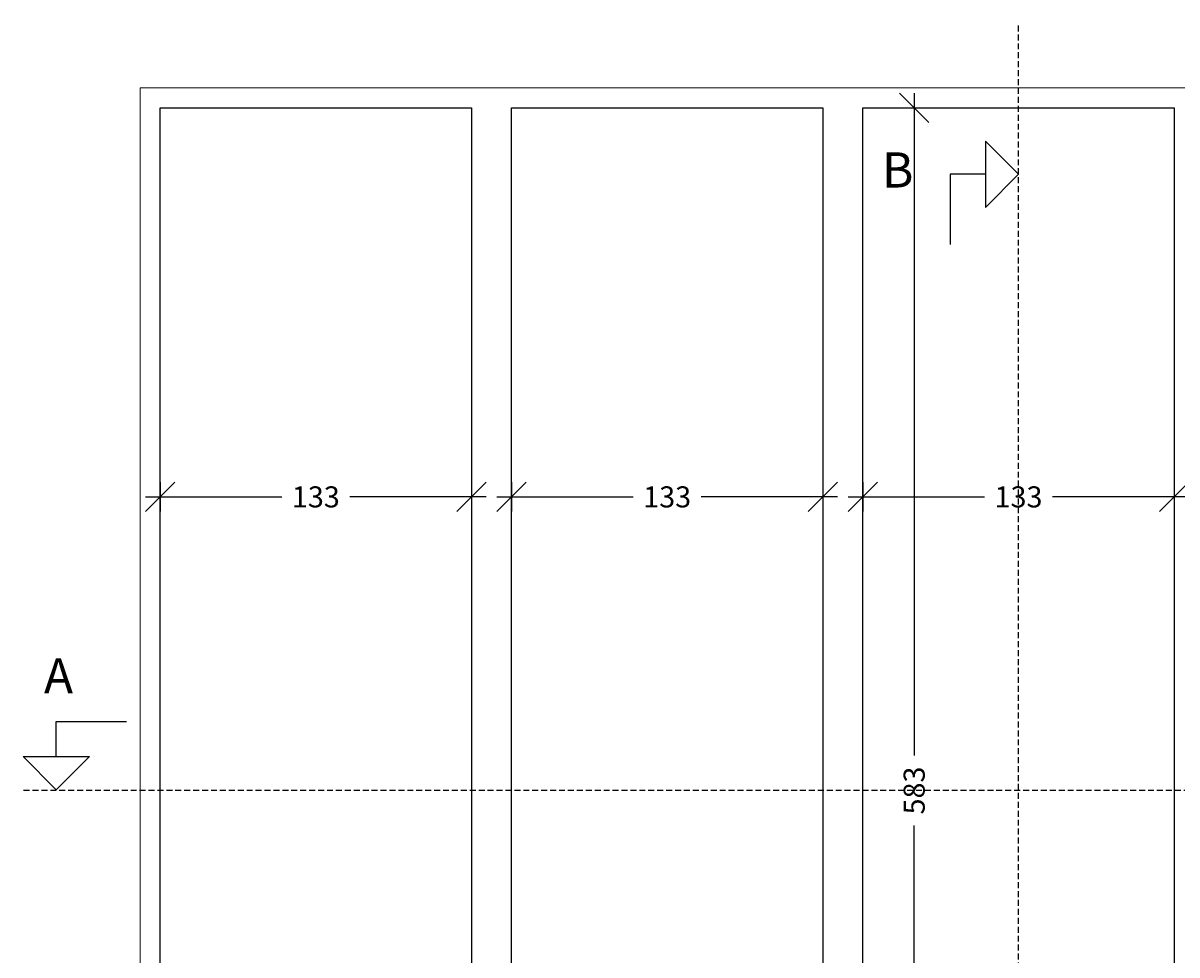
# Model space of a CAD drawing. Units: millimetres. Extents: x 6942 to 8372, y 183 to 6643.
# Drawn here: x 6942 to 7435, y 3181 to 3579 of the extents above; entities that cross this region are included whole.
import ezdxf

# ---------------------------------------------------------------- set-up
doc = ezdxf.new("R2010")
doc.units = ezdxf.units.MM
doc.header["$LTSCALE"] = 0.2
doc.linetypes.add('DASHED', pattern=[19.05, 12.7, -6.35])
doc.layers.add('_TRT_0.18', color=5, linetype='Continuous', lineweight=18)
doc.layers.add('_TRT_0.25', color=1, linetype='Continuous')
doc.layers.add('dim', color=8, linetype='Continuous')
doc.layers.add('_TRT_tynd-stip', color=8, linetype='DASHED', transparency=0.2)
doc.styles.add('Annotative', font='arial.ttf')
doc.dimstyles.new('Troldtekt', dxfattribs={"dimscale": 0, "dimtxt": 1.8, "dimasz": 2.5, "dimexe": 1.25, "dimexo": 1, "dimgap": 1, "dimtad": 0, "dimdec": 0, "dimzin": 0, "dimtxsty": 'Annotative', "dimblk": 'OBLIQUE', "dimcen": 1, "dimdle": 1.25, "dimclrt": 1, "dimadec": 0, "dimazin": 0, "dimtfac": 1, "dimtdec": 0, "dimtofl": 0, "dimtmove": 0, "dimatfit": 3, "dimfxl": 1.25, "dimfxlon": 1, "dimtolj": 1, "dimtzin": 0, "dimarcsym": 0})

# ---------------------------------------------------------------- blocks, each defined once
blk = doc.blocks.new('_Oblique')
at = {"color": 0, "linetype": 'ByBlock', "lineweight": -2}
blk.add_line((-0.5, -0.5), (0.5, 0.5), dxfattribs=at)
blk = doc.blocks.new('*D40')
at = {"layer": 'Defpoints', "color": 0, "transparency": 16777216}
for p in [(7000.86, 3542.44), (7133.86, 3542.44), (7133.86, 3376.31)]:
    blk.add_point(p, dxfattribs=at)
at = {"layer": 'dim', "color": 0, "lineweight": -2, "transparency": 16777216}
for p, q in [((7000.86, 3382.56), (7000.86, 3370.06)), ((7133.86, 3382.56), (7133.86, 3370.06)), ((6994.61, 3376.31), (7052.84, 3376.31)), ((7140.11, 3376.31), (7081.88, 3376.31))]:
    blk.add_line(p, q, dxfattribs=at)
at = {"layer": 'dim', "color": 0, "lineweight": -2, "transparency": 16777216, "xscale": 12.5, "yscale": 12.5, "zscale": 12.5, "rotation": 180}
blk.add_blockref('_Oblique', (7000.86, 3376.31), dxfattribs=at)
at = {"layer": 'dim', "color": 0, "lineweight": -2, "transparency": 16777216, "xscale": 12.5, "yscale": 12.5, "zscale": 12.5}
blk.add_blockref('_Oblique', (7133.86, 3376.31), dxfattribs=at)
at = {"layer": 'dim', "color": 1, "transparency": 16777216, "insert": (7067.36, 3376.31), "char_height": 9, "attachment_point": 5, "style": 'Annotative'}
blk.add_mtext('\\A1;133', dxfattribs=at)
blk = doc.blocks.new('*D41')
at = {"layer": 'Defpoints', "color": 0, "transparency": 16777216}
for p in [(7300.86, 3542.44), (7322.81, 3542.44), (7300.86, 2959.44)]:
    blk.add_point(p, dxfattribs=at)
at = {"layer": 'dim', "color": 0, "lineweight": -2, "transparency": 16777216}
for p, q in [((7322.81, 3548.69), (7322.81, 3265.88)), ((7316.56, 3542.44), (7329.06, 3542.44)), ((7322.81, 2953.19), (7322.81, 3236)), ((7316.56, 2959.44), (7329.06, 2959.44))]:
    blk.add_line(p, q, dxfattribs=at)
at = {"layer": 'dim', "color": 0, "lineweight": -2, "transparency": 16777216, "xscale": 12.5, "yscale": 12.5, "zscale": 12.5}
for p, rotation in [((7322.81, 3542.44), 90), ((7322.81, 2959.44), 270)]:
    blk.add_blockref('_Oblique', p, dxfattribs=dict(at, rotation=rotation))
at = {"layer": 'dim', "color": 1, "transparency": 16777216, "insert": (7322.81, 3250.94), "char_height": 9, "attachment_point": 5, "rotation": 90, "style": 'Annotative'}
blk.add_mtext('\\A1;583', dxfattribs=at)
blk = doc.blocks.new('*D70')
at = {"layer": 'Defpoints', "color": 0, "transparency": 16777216}
for p in [(7150.86, 3542.44), (7283.86, 3542.44), (7283.86, 3376.31)]:
    blk.add_point(p, dxfattribs=at)
at = {"layer": 'dim', "color": 0, "lineweight": -2, "transparency": 16777216}
for p, q in [((7150.86, 3382.56), (7150.86, 3370.06)), ((7283.86, 3382.56), (7283.86, 3370.06)), ((7144.61, 3376.31), (7202.84, 3376.31)), ((7290.11, 3376.31), (7231.88, 3376.31))]:
    blk.add_line(p, q, dxfattribs=at)
at = {"layer": 'dim', "color": 0, "lineweight": -2, "transparency": 16777216, "xscale": 12.5, "yscale": 12.5, "zscale": 12.5, "rotation": 180}
blk.add_blockref('_Oblique', (7150.86, 3376.31), dxfattribs=at)
at = {"layer": 'dim', "color": 0, "lineweight": -2, "transparency": 16777216, "xscale": 12.5, "yscale": 12.5, "zscale": 12.5}
blk.add_blockref('_Oblique', (7283.86, 3376.31), dxfattribs=at)
at = {"layer": 'dim', "color": 1, "transparency": 16777216, "insert": (7217.36, 3376.31), "char_height": 9, "attachment_point": 5, "style": 'Annotative'}
blk.add_mtext('\\A1;133', dxfattribs=at)
blk = doc.blocks.new('*D71')
at = {"layer": 'Defpoints', "color": 0, "transparency": 16777216}
for p in [(7300.86, 3542.44), (7433.86, 3542.44), (7433.86, 3376.31)]:
    blk.add_point(p, dxfattribs=at)
at = {"layer": 'dim', "color": 0, "lineweight": -2, "transparency": 16777216}
for p, q in [((7300.86, 3382.56), (7300.86, 3370.06)), ((7433.86, 3382.56), (7433.86, 3370.06)), ((7294.61, 3376.31), (7352.84, 3376.31)), ((7440.11, 3376.31), (7381.88, 3376.31))]:
    blk.add_line(p, q, dxfattribs=at)
at = {"layer": 'dim', "color": 0, "lineweight": -2, "transparency": 16777216, "xscale": 12.5, "yscale": 12.5, "zscale": 12.5, "rotation": 180}
blk.add_blockref('_Oblique', (7300.86, 3376.31), dxfattribs=at)
at = {"layer": 'dim', "color": 0, "lineweight": -2, "transparency": 16777216, "xscale": 12.5, "yscale": 12.5, "zscale": 12.5}
blk.add_blockref('_Oblique', (7433.86, 3376.31), dxfattribs=at)
at = {"layer": 'dim', "color": 1, "transparency": 16777216, "insert": (7367.36, 3376.31), "char_height": 9, "attachment_point": 5, "style": 'Annotative'}
blk.add_mtext('\\A1;133', dxfattribs=at)

msp = doc.modelspace()

# ---------------------------------------------------------------- linework, layer by layer
at = {"layer": '_TRT_0.18'}
msp.add_lwpolyline([(6992.36, 2950.94), (7592.36, 2950.94), (7592.36, 3550.94), (6992.36, 3550.94)], close=True, dxfattribs=at)
at = {"layer": '_TRT_0.25'}
for points in [[(7133.86, 2959.44), (7000.86, 2959.44), (7000.86, 3542.44), (7133.86, 3542.44)], [(7283.86, 2959.44), (7150.86, 2959.44), (7150.86, 3542.44), (7283.86, 3542.44)], [(7433.86, 2959.44), (7300.86, 2959.44), (7300.86, 3542.44), (7433.86, 3542.44)]]:
    msp.add_lwpolyline(points, close=True, dxfattribs=at)
at = {"layer": '_TRT_tynd-stip'}
for p, q in [((7367.36, 2927.33), (7367.36, 3578.61)), ((7642.36, 3250.94), (6942.36, 3250.94))]:
    msp.add_line(p, q, dxfattribs=at)
at = {"layer": 'dim'}
for points in [[(7353.22, 3499.91), (7367.36, 3514.06), (7353.22, 3528.2)], [(6970.65, 3265.42), (6956.5, 3251.28), (6942.36, 3265.42)]]:
    msp.add_lwpolyline(points, close=True, dxfattribs=at)
for points in [[(7353.22, 3514.06), (7338.22, 3514.06), (7338.22, 3484.06)], [(6956.5, 3265.42), (6956.5, 3280.42), (6986.5, 3280.42)]]:
    msp.add_lwpolyline(points, dxfattribs=at)

# ---------------------------------------------------------------- texts
at = {"layer": 'dim', "char_height": 15, "width": 231.9026, "attachment_point": 1, "style": 'Annotative'}
for s, insert in [('B', (7309.05, 3523.4)), ('A', (6951.26, 3307.41))]:
    msp.add_mtext(s, dxfattribs=dict(at, insert=insert))

# ---------------------------------------------------------------- dimensions: what is measured, and where the dimension line sits
at = {"layer": 'dim'}
dim = msp.add_linear_dim(base=(7322.81, 3542.44), p1=(7300.86, 2959.44), p2=(7300.86, 3542.44), angle=90, dimstyle='Troldtekt', override={"dimsah": 1}, dxfattribs=at)
dim.commit()
dim.dimension.update_dxf_attribs({"geometry": '*D41', "text_midpoint": (7322.81, 3250.94)})
for base, p1, p2, picture, middle in [((7133.86, 3376.31), (7000.86, 3542.44), (7133.86, 3542.44), '*D40', (7067.36, 3376.31)), ((7283.86, 3376.31), (7150.86, 3542.44), (7283.86, 3542.44), '*D70', (7217.36, 3376.31)), ((7433.86, 3376.31), (7300.86, 3542.44), (7433.86, 3542.44), '*D71', (7367.36, 3376.31))]:
    dim = msp.add_linear_dim(base=base, p1=p1, p2=p2, dimstyle='Troldtekt', override={"dimsah": 1}, dxfattribs=at)
    dim.commit()
    dim.dimension.update_dxf_attribs({"geometry": picture, "text_midpoint": middle})

doc.saveas('drawing.dxf')
